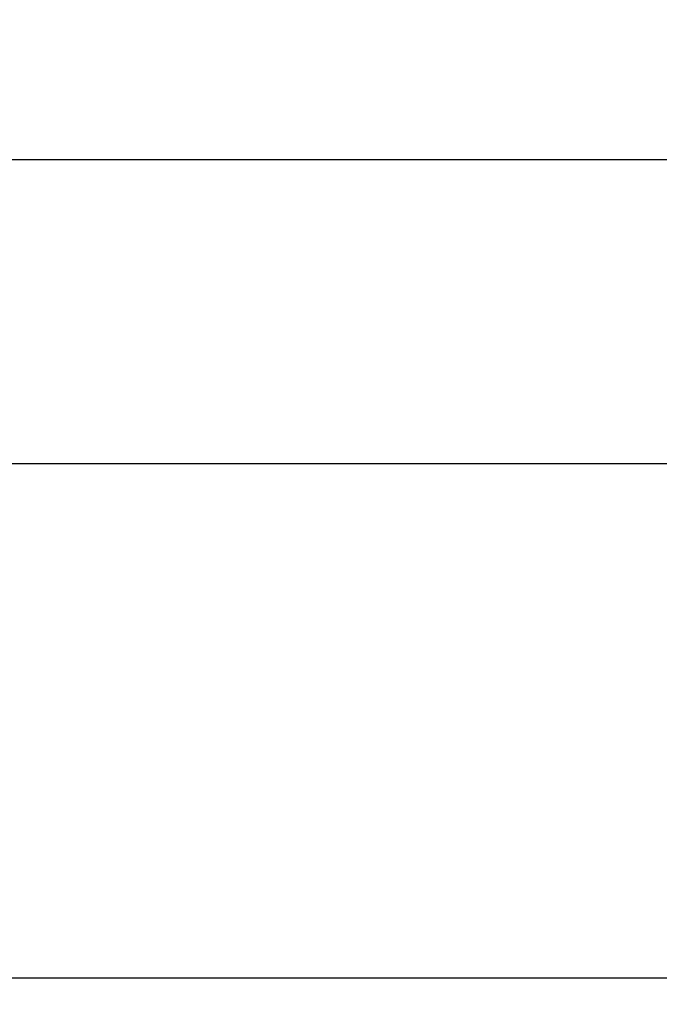
# Model space of a CAD drawing. Extents: x 75 to 841, y 0 to 574.
# Drawn here: x 279 to 281, y 120 to 122 of the extents above; entities that cross this region are included whole.
import ezdxf

# ---------------------------------------------------------------- set-up
doc = ezdxf.new("R2010")
doc.units = 0
doc.linetypes.add('HIDDENNEW0', pattern=[4.5, 1.5, -1.5, 1.5])
for name, color, linetype in [('5', 7, 'CONTINUOUS'), ('MUOTOVIIVAT', 40, 'HIDDENNEW0'), ('TANGVIIVATNONDEF', 3, 'HIDDENNEW0')]:
    doc.layers.add(name, color=color, linetype=linetype)
doc.styles.get("Standard").update_dxf_attribs({"font": 'monotxt.shx'})
doc.dimstyles.new('DSTYLE1', dxfattribs={"dimtxt": 3, "dimasz": 3, "dimexe": 3, "dimexo": 0, "dimgap": 2, "dimtad": 1, "dimrnd": 0.1, "dimzin": 3, "dimcen": 0.09, "dimazin": 3, "dimtp": 1, "dimtm": 1, "dimtfac": 1, "dimtofl": 0, "dimtmove": 0, "dimatfit": 3})

# ---------------------------------------------------------------- blocks, each defined once
blk = doc.blocks.new('_AH1')
at = {"color": 0, "linetype": 'CONTINUOUS'}
for p, q in [((-1, 0.166667), (0, 0)), ((-1, 0.166667), (-1, -0.166667)), ((0, 0), (-1, -0.166667)), ((0, 0), (-1, 0))]:
    blk.add_line(p, q, dxfattribs=at)
blk = doc.blocks.new('*D41706')
at = {"layer": '5', "color": 1, "linetype": 'CONTINUOUS'}
for p, q in [((138.93017, 295.99163), (353.12994, 295.99163)), ((350.12994, 295.99163), (350.12994, 181.19163)), ((350.12994, 66.391626), (350.12994, 181.19163)), ((138.93017, 66.391626), (353.12994, 66.391626))]:
    blk.add_line(p, q, dxfattribs=at)
at = {"layer": '5', "color": 1, "xscale": 3, "yscale": 3, "zscale": 3}
for p, rotation in [((350.12994, 295.99163), 90), ((350.12994, 66.391626), 270)]:
    blk.add_blockref('_AH1', p, dxfattribs=dict(at, rotation=rotation))
at = {"layer": '5', "color": 1, "linetype": 'CONTINUOUS'}
blk.add_text('229,6', height=3, rotation=90, dxfattribs=at).set_placement((348.12894, 173.69163))

msp = doc.modelspace()

# ---------------------------------------------------------------- linework, layer by layer
at = {"layer": 'MUOTOVIIVAT', "color": 40, "linetype": 'CONTINUOUS'}
msp.add_line((279.13017, 121.19163), (282.63017, 121.19163), dxfattribs=at)
at = {"layer": 'TANGVIIVATNONDEF', "color": 3, "linetype": 'CONTINUOUS'}
msp.add_line((282.63019, 121.69164), (279.13016, 121.69164), dxfattribs=at)
for points in [[(278.08409, 122.19725, 0), (278.08601, 122.20323)], [(282.54269, 120.3448, 0.0000001), (282.45519, 120.3448, 0.0000001), (282.36768, 120.3448, 0.0000001), (282.28018, 120.3448, 0.0000001), (282.19268, 120.3448, 0.0000001), (282.10518, 120.3448, 0.0000001), (282.01768, 120.3448, 0.0000001), (281.93018, 120.3448, 0.0000001), (281.84268, 120.3448, 0.0000001), (281.75518, 120.3448, 0.0000001), (281.66767, 120.3448, 0.0000001), (281.58017, 120.3448, 0.0000001), (281.49267, 120.3448, 0.0000001), (281.40517, 120.3448, 0.0000001), (281.31767, 120.3448, 0.0000001), (281.23017, 120.3448, 0.0000001), (281.14267, 120.3448, 0.0000001), (281.05517, 120.3448, 0.0000001), (280.96767, 120.3448, 0.0000001), (280.88017, 120.3448, 0.0000001), (280.79267, 120.3448, 0.0000001), (280.70517, 120.3448, 0.0000001), (280.61767, 120.3448, 0.0000001), (280.53017, 120.3448, 0.0000001), (280.44265, 120.3448, 0.0000001), (280.35517, 120.3448, 0.0000001), (280.26771, 120.3448, 0.0000001), (280.18017, 120.3448, 0.0000001), (280.09249, 120.3448, 0.0000001), (280.00516, 120.3448, 0.0000001), (279.91836, 120.3448, 0.0000001), (279.83016, 120.3448, 0.0000001), (279.7399, 120.3448, 0.0000001), (279.65516, 120.3448, 0), (279.57855, 120.3448, 0.0000001), (279.48016, 120.3448, 0.0000001), (279.32862, 120.3448, 0.0000001), (279.13016, 120.3448, 0)], [(278.09177, 122.22116, 0), (278.09369, 122.22714)], [(278.0361, 122.04785, 0), (278.03802, 122.05382)], [(278.0265, 122.01796, -0.0000003), (278.02842, 122.02394, -0.0000001), (278.03034, 122.02992, 0), (278.03226, 122.03589)], [(278.10329, 122.25702, -0.0000001), (278.10521, 122.26299, 0), (278.10713, 122.26897, 0.0000004), (278.10905, 122.27496, -0.0000001), (278.11097, 122.28092, -0.0000015)], [(278.09945, 122.24506, 0), (278.10137, 122.25104)]]:
    msp.add_lwpolyline(points, format="xyb", dxfattribs=at)

# ---------------------------------------------------------------- dimensions: what is measured, and where the dimension line sits
at = {"layer": '5', "color": 1, "linetype": 'CONTINUOUS'}
dim = msp.add_linear_dim(base=(350.12994, 295.99163), p1=(138.93017, 66.39163), p2=(138.93017, 295.99163), angle=90, dimstyle='DSTYLE1', override={"dimblk": '_AH1', "dimsah": 0}, dxfattribs=at)
dim.commit()
dim.dimension.update_dxf_attribs({"geometry": '*D41706', "text_midpoint": (346.62894, 181.19163), "dimtype": 128})

doc.saveas('drawing.dxf')
